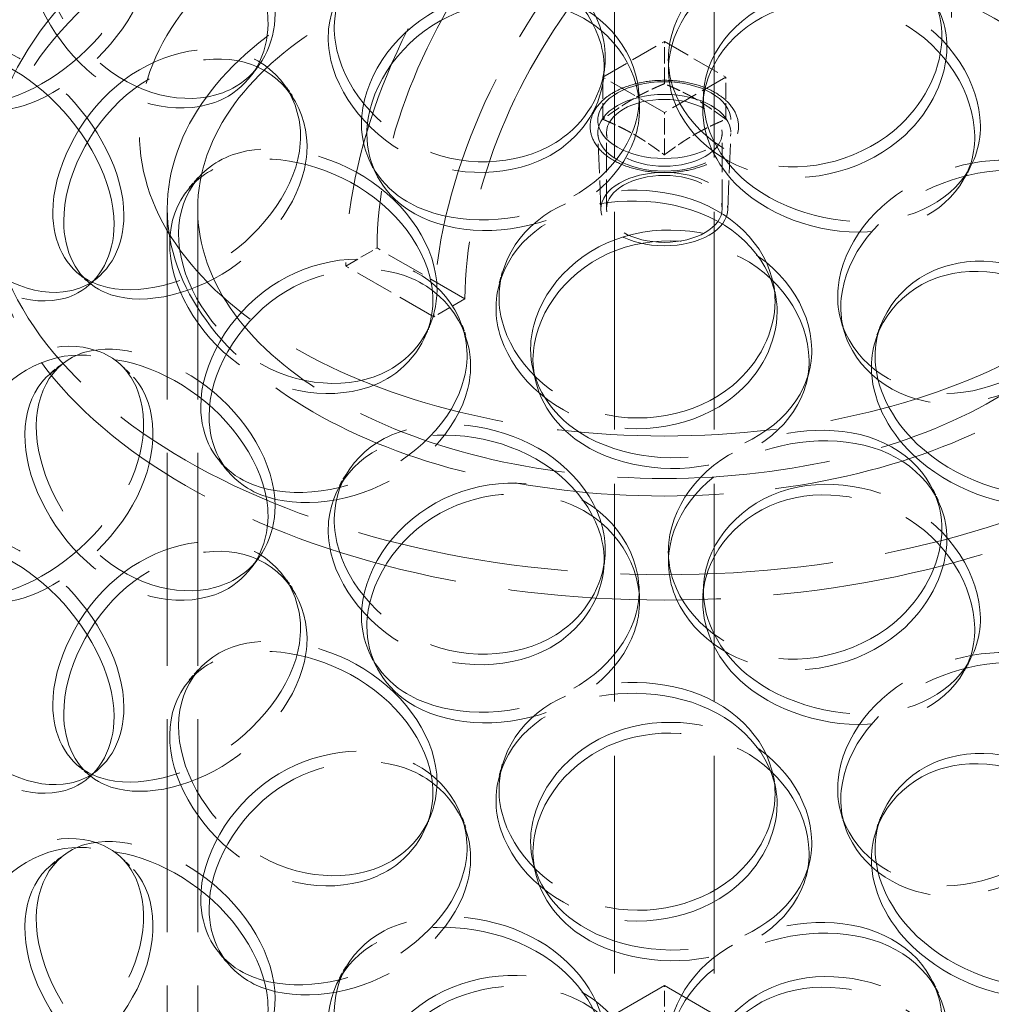
# Model space of a CAD drawing. Units: millimetres. Extents: x 5469 to 10525, y 81 to 3538.
# Drawn here: x 9341 to 9458, y 2457 to 2576 of the extents above; entities that cross this region are included whole.
import ezdxf

# ---------------------------------------------------------------- set-up
doc = ezdxf.new("R2010")
doc.units = ezdxf.units.MM
doc.header["$LTSCALE"] = 12
doc.linetypes.add('DASHED', pattern=[0.2068, 0.1655, -0.0413])
doc.layers.add('Hidden (ISO)', color=1, linetype='DASHED', lineweight=18, true_color=0xff0000)

msp = doc.modelspace()

# ---------------------------------------------------------------- linework, layer by layer
at = {"layer": 'Hidden (ISO)', "ltscale": 13.222316}
for p, q in [((9413, 2296.624), (9413, 2725.284)), ((9425, 2296.624), (9425, 2725.284))]:
    msp.add_line(p, q, dxfattribs=at)
at = {"layer": 'Hidden (ISO)', "ltscale": 1.665704}
for p, q in [((9411.575, 2568.838), (9419, 2573.125)), ((9419, 2573.125), (9426.425, 2568.838)), ((9419, 2564.552), (9411.575, 2568.838)), ((9426.425, 2568.838), (9419, 2564.552))]:
    msp.add_line(p, q, dxfattribs=at)
at = {"layer": 'Hidden (ISO)', "ltscale": 0.988779}
for p, q in [((9419, 2568.036), (9419, 2573.125)), ((9411.575, 2563.749), (9411.575, 2568.838)), ((9426.425, 2563.749), (9426.425, 2568.838)), ((9419, 2559.462), (9419, 2564.552))]:
    msp.add_line(p, q, dxfattribs=at)
at = {"layer": 'Hidden (ISO)', "ltscale": 1.789727}
for p, q in [((9411.335, 2552.819), (9410.983, 2562.021)), ((9426.665, 2552.819), (9427.017, 2562.021))]:
    msp.add_line(p, q, dxfattribs=at)
at = {"layer": 'Hidden (ISO)', "ltscale": 1.78469}
for p, q in [((9412.013, 2552.938), (9412.013, 2562.124)), ((9425.987, 2552.938), (9425.987, 2562.124))]:
    msp.add_line(p, q, dxfattribs=at)
at = {"layer": 'Hidden (ISO)', "ltscale": 12.952473}
for p, q in [((9359, 2369.226), (9359, 2552.938)), ((9362.675, 2369.226), (9362.675, 2552.938))]:
    msp.add_line(p, q, dxfattribs=at)
at = {"layer": 'Hidden (ISO)', "ltscale": 0.8447}
for p, q in [((9380.551, 2546.049), (9384.316, 2548.223)), ((9394.923, 2542.099), (9391.158, 2539.925))]:
    msp.add_line(p, q, dxfattribs=at)
at = {"layer": 'Hidden (ISO)', "ltscale": 2.379619}
for p, q in [((9394.923, 2542.099), (9384.316, 2548.223)), ((9391.158, 2539.925), (9380.551, 2546.049))]:
    msp.add_line(p, q, dxfattribs=at)
at = {"layer": 'Hidden (ISO)', "ltscale": 13.600097}
for p, q in [((9419, 2459.245), (9228.081, 2349.018)), ((9609.919, 2349.018), (9419, 2459.245))]:
    msp.add_line(p, q, dxfattribs=at)
at = {"layer": 'Hidden (ISO)', "ltscale": 0.951788}
msp.add_line((9419, 2454.346), (9419, 2459.245), dxfattribs=at)
at = {"layer": 'Hidden (ISO)', "ltscale": 11.868323}
for centre in [(9413.697, 2565.186), (9424.303, 2559.062)]:
    msp.add_ellipse(centre, major_axis=(23.438, 40.595), ratio=0.5773503, start_param=5.4977871, end_param=8.6393798, dxfattribs=at)
at = {"layer": 'Hidden (ISO)', "ltscale": 13.150103}
for centre in [(9413.697, 2565.186), (9424.303, 2559.062)]:
    msp.add_ellipse(centre, major_axis=(20.775, 35.983), ratio=0.5773503, start_param=5.4977871, end_param=8.6393798, dxfattribs=at)
at = {"layer": 'Hidden (ISO)', "ltscale": 12.936472}
for centre, major_axis in [((9419, 2556), (-81.75, 0)), ((9419, 2552.938), (81.75, 0))]:
    msp.add_ellipse(centre, major_axis=major_axis, ratio=0.5773503, dxfattribs=at)
at = {"layer": 'Hidden (ISO)', "ltscale": 13.371644}
msp.add_ellipse((9419, 2562.124), major_axis=(63.375, 0), ratio=0.5773503, dxfattribs=at)
at = {"layer": 'Hidden (ISO)', "ltscale": 12.659545}
msp.add_ellipse((9419, 2552.938), major_axis=(-60, 0), ratio=0.5773503, dxfattribs=at)
at = {"layer": 'Hidden (ISO)', "ltscale": 12.964525}
msp.add_ellipse((9419, 2552.938), major_axis=(-56.325, 0), ratio=0.5773503, dxfattribs=at)
at = {"layer": 'Hidden (ISO)', "ltscale": 10.152016}
for centre in [(9419, 2563.655), (9419, 2562.124)]:
    msp.add_ellipse(centre, major_axis=(-8.019, 0), ratio=0.5773503, dxfattribs=at)
at = {"layer": 'Hidden (ISO)', "ltscale": 6.96427}
for centre, major_axis in [((9419, 2562.124), (-6.987, 0)), ((9419, 2552.938), (6.987, 0))]:
    msp.add_ellipse(centre, major_axis=major_axis, ratio=0.5773503, dxfattribs=at)
at = {"layer": 'Hidden (ISO)', "ltscale": 7.642353}
msp.add_ellipse((9419, 2552.917), major_axis=(-7.667, 0), ratio=0.5773503, dxfattribs=at)
at = {"layer": 'Hidden (ISO)', "ltscale": 11.92599}
for points in [[(9330.948, 2568.44), (9332.941, 2565.729), (9336.697, 2565.054), (9341.007, 2566.669), (9345.982, 2568.532), (9351.445, 2573.321), (9354.198, 2578.725), (9356.887, 2584.003), (9356.769, 2589.726), (9353.916, 2592.974), (9351, 2596.292), (9345.473, 2596.743), (9340.544, 2593.878), (9336.419, 2591.48), (9332.866, 2586.892), (9330.948, 2582.112)], [(9330.948, 2509.04), (9332.941, 2506.329), (9336.697, 2505.654), (9341.007, 2507.268), (9345.982, 2509.132), (9351.445, 2513.921), (9354.198, 2519.325), (9356.887, 2524.602), (9356.769, 2530.326), (9353.916, 2533.574), (9351, 2536.892), (9345.473, 2537.342), (9340.544, 2534.478), (9336.419, 2532.08), (9332.866, 2527.491), (9330.948, 2522.712)], [(9330.948, 2449.639), (9332.941, 2446.929), (9336.697, 2446.254), (9341.007, 2447.868), (9345.982, 2449.732), (9351.445, 2454.52), (9354.198, 2459.924), (9356.887, 2465.202), (9356.769, 2470.926), (9353.916, 2474.173), (9351, 2477.492), (9345.473, 2477.942), (9340.544, 2475.077), (9336.419, 2472.68), (9332.866, 2468.091), (9330.948, 2463.312)]]:
    msp.add_open_spline(points, degree=3, knots=[-0.97295413, -0.97295413, -0.97295413, -0.97295413, -0.79771218, -0.79771218, -0.79771218, -0.59542436, -0.59542436, -0.59542436, -0.39786018, -0.39786018, -0.39786018, -0.1959889, -0.1959889, -0.1959889, -0.02704587, -0.02704587, -0.02704587, -0.02704587], dxfattribs=at)
at = {"layer": 'Hidden (ISO)', "ltscale": 14.152269}
for points in [[(9372.016, 2576.481), (9372.016, 2581.531), (9368.593, 2587.237), (9363.711, 2590.943), (9358.951, 2594.557), (9353.108, 2596.206), (9349.047, 2595.035), (9344.862, 2593.829), (9342.65, 2589.564), (9343.305, 2584.241), (9343.954, 2578.963), (9347.432, 2572.917), (9352.275, 2569.44), (9357.164, 2565.932), (9363.28, 2565.289), (9367.314, 2567.735), (9370.25, 2569.515), (9372.016, 2572.784), (9372.016, 2576.481)], [(9411.867, 2571.233), (9411.867, 2576.283), (9408.193, 2581.301), (9402.781, 2584.008), (9397.502, 2586.648), (9390.84, 2587.085), (9386.089, 2585.06), (9381.193, 2582.973), (9378.505, 2578.232), (9379.29, 2573.05), (9380.068, 2567.91), (9384.247, 2562.606), (9389.843, 2560.142), (9395.489, 2557.655), (9402.331, 2558.269), (9406.752, 2561.535), (9409.97, 2563.912), (9411.867, 2567.536), (9411.867, 2571.233)], [(9452.5, 2573.79), (9452.5, 2578.84), (9448.98, 2583.16), (9443.63, 2584.824), (9438.412, 2586.446), (9431.664, 2585.582), (9426.744, 2582.619), (9421.674, 2579.566), (9418.804, 2574.286), (9419.633, 2569.26), (9420.455, 2564.275), (9424.877, 2559.805), (9430.61, 2558.44), (9436.395, 2557.062), (9443.211, 2559), (9447.534, 2563.114), (9450.68, 2566.108), (9452.5, 2570.093), (9452.5, 2573.79)], [(9383.096, 2561.992), (9383.096, 2567.041), (9386.593, 2572.629), (9391.921, 2575.614), (9397.116, 2578.525), (9403.845, 2578.742), (9408.758, 2576.194), (9413.821, 2573.568), (9416.691, 2568.238), (9415.862, 2563.197), (9415.04, 2558.198), (9410.62, 2553.676), (9404.899, 2551.618), (9399.125, 2549.541), (9392.336, 2549.987), (9388.035, 2552.864), (9384.904, 2554.958), (9383.096, 2558.295), (9383.096, 2561.992)], [(9423.631, 2565.025), (9423.631, 2570.074), (9427.306, 2574.966), (9432.733, 2576.908), (9438.025, 2578.802), (9444.713, 2577.718), (9449.49, 2574.23), (9454.413, 2570.636), (9457.121, 2564.765), (9456.331, 2559.881), (9455.547, 2555.038), (9451.339, 2551.353), (9445.717, 2550.395), (9440.044, 2549.428), (9433.182, 2551.197), (9428.753, 2554.921), (9425.529, 2557.631), (9423.631, 2561.328), (9423.631, 2565.025)], [(9353.769, 2552.184), (9353.769, 2557.234), (9350.614, 2563.257), (9346.205, 2567.41), (9341.906, 2571.46), (9336.721, 2573.64), (9333.179, 2572.836), (9329.529, 2572.007), (9327.651, 2567.939), (9328.212, 2562.558), (9328.769, 2557.221), (9331.746, 2550.864), (9336.007, 2546.949), (9340.307, 2542.999), (9345.801, 2541.797), (9349.471, 2543.871), (9352.142, 2545.382), (9353.769, 2548.488), (9353.769, 2552.184)], [(9346.502, 2551.479), (9346.502, 2556.529), (9349.437, 2562.74), (9354.08, 2566.692), (9358.609, 2570.546), (9364.64, 2572), (9369.15, 2570.366), (9373.797, 2568.682), (9376.515, 2563.894), (9375.738, 2558.697), (9374.968, 2553.544), (9370.819, 2548.191), (9365.628, 2545.075), (9360.388, 2541.93), (9354.416, 2541.138), (9350.715, 2543.239), (9348.022, 2544.768), (9346.502, 2547.783), (9346.502, 2551.479)], [(9391.562, 2543.198), (9391.562, 2548.247), (9387.964, 2553.615), (9382.745, 2556.835), (9377.655, 2559.974), (9371.315, 2561.037), (9366.848, 2559.456), (9362.243, 2557.827), (9359.759, 2553.335), (9360.489, 2548.079), (9361.213, 2542.867), (9365.095, 2537.175), (9370.387, 2534.187), (9375.729, 2531.171), (9382.298, 2531.139), (9386.585, 2533.985), (9389.705, 2536.057), (9391.562, 2539.501), (9391.562, 2543.198)], [(9471.706, 2548.241), (9471.706, 2553.29), (9468.411, 2557.283), (9463.315, 2558.443), (9458.346, 2559.575), (9451.834, 2558.073), (9447.034, 2554.642), (9442.086, 2551.107), (9439.244, 2545.552), (9440.061, 2540.605), (9440.871, 2535.699), (9445.232, 2531.651), (9450.796, 2530.83), (9456.411, 2530.001), (9462.93, 2532.581), (9467.023, 2537.1), (9470.001, 2540.39), (9471.706, 2544.544), (9471.706, 2548.241)], [(9432.368, 2541.833), (9432.368, 2546.883), (9428.721, 2551.548), (9423.264, 2553.732), (9417.942, 2555.862), (9411.144, 2555.651), (9406.24, 2553.161), (9401.187, 2550.595), (9398.369, 2545.589), (9399.187, 2540.484), (9399.999, 2535.42), (9404.36, 2530.527), (9410.103, 2528.609), (9415.9, 2526.674), (9422.824, 2527.95), (9427.257, 2531.642), (9430.484, 2534.33), (9432.368, 2538.136), (9432.368, 2541.833)], [(9403.145, 2534.784), (9403.145, 2539.834), (9406.781, 2545.078), (9412.233, 2547.543), (9417.55, 2549.948), (9424.353, 2549.514), (9429.266, 2546.493), (9434.328, 2543.38), (9437.157, 2537.775), (9436.336, 2532.813), (9435.522, 2527.893), (9431.147, 2523.795), (9425.396, 2522.289), (9419.593, 2520.77), (9412.671, 2521.876), (9408.245, 2525.172), (9405.024, 2527.572), (9403.145, 2531.087), (9403.145, 2534.784)], [(9364.04, 2527.917), (9364.04, 2532.966), (9367.301, 2538.879), (9372.356, 2542.364), (9377.286, 2545.762), (9383.756, 2546.615), (9388.533, 2544.534), (9393.456, 2542.389), (9396.289, 2537.333), (9395.475, 2532.213), (9394.668, 2527.136), (9390.323, 2522.192), (9384.79, 2519.592), (9379.207, 2516.968), (9372.737, 2516.775), (9368.68, 2519.25), (9365.727, 2521.051), (9364.04, 2524.22), (9364.04, 2527.917)], [(9443.99, 2533.898), (9443.99, 2538.948), (9447.602, 2543.489), (9452.853, 2544.917), (9457.974, 2546.309), (9464.362, 2544.595), (9468.872, 2540.661), (9473.518, 2536.606), (9476.032, 2530.483), (9475.294, 2525.673), (9474.562, 2520.902), (9470.638, 2517.609), (9465.3, 2517.179), (9459.914, 2516.744), (9453.301, 2519.163), (9448.991, 2523.307), (9445.854, 2526.323), (9443.99, 2530.201), (9443.99, 2533.898)], [(9372.016, 2517.081), (9372.016, 2522.131), (9368.593, 2527.837), (9363.711, 2531.543), (9358.951, 2535.156), (9353.108, 2536.806), (9349.047, 2535.635), (9344.862, 2534.429), (9342.65, 2530.164), (9343.305, 2524.841), (9343.954, 2519.563), (9347.432, 2513.516), (9352.275, 2510.04), (9357.164, 2506.532), (9363.28, 2505.889), (9367.314, 2508.335), (9370.25, 2510.115), (9372.016, 2513.384), (9372.016, 2517.081)], [(9411.867, 2511.833), (9411.867, 2516.883), (9408.193, 2521.901), (9402.781, 2524.608), (9397.502, 2527.248), (9390.84, 2527.685), (9386.089, 2525.66), (9381.193, 2523.573), (9378.505, 2518.832), (9379.29, 2513.65), (9380.068, 2508.51), (9384.247, 2503.206), (9389.843, 2500.742), (9395.489, 2498.255), (9402.331, 2498.869), (9406.752, 2502.135), (9409.97, 2504.512), (9411.867, 2508.136), (9411.867, 2511.833)], [(9452.5, 2514.39), (9452.5, 2519.439), (9448.98, 2523.76), (9443.63, 2525.424), (9438.412, 2527.046), (9431.664, 2526.182), (9426.744, 2523.219), (9421.674, 2520.166), (9418.804, 2514.886), (9419.633, 2509.86), (9420.455, 2504.875), (9424.877, 2500.405), (9430.61, 2499.04), (9436.395, 2497.662), (9443.211, 2499.6), (9447.534, 2503.714), (9450.68, 2506.708), (9452.5, 2510.693), (9452.5, 2514.39)], [(9383.096, 2502.592), (9383.096, 2507.641), (9386.593, 2513.229), (9391.921, 2516.214), (9397.116, 2519.125), (9403.845, 2519.342), (9408.758, 2516.794), (9413.821, 2514.168), (9416.691, 2508.838), (9415.862, 2503.797), (9415.04, 2498.798), (9410.62, 2494.276), (9404.899, 2492.218), (9399.125, 2490.141), (9392.336, 2490.587), (9388.035, 2493.464), (9384.904, 2495.557), (9383.096, 2498.895), (9383.096, 2502.592)], [(9423.631, 2505.624), (9423.631, 2510.674), (9427.306, 2515.566), (9432.733, 2517.508), (9438.025, 2519.402), (9444.713, 2518.318), (9449.49, 2514.83), (9454.413, 2511.236), (9457.121, 2505.365), (9456.331, 2500.481), (9455.547, 2495.638), (9451.339, 2491.953), (9445.717, 2490.995), (9440.044, 2490.028), (9433.182, 2491.797), (9428.753, 2495.521), (9425.529, 2498.231), (9423.631, 2501.928), (9423.631, 2505.624)], [(9353.769, 2492.784), (9353.769, 2497.834), (9350.614, 2503.857), (9346.205, 2508.01), (9341.906, 2512.06), (9336.721, 2514.24), (9333.179, 2513.436), (9329.529, 2512.607), (9327.651, 2508.538), (9328.212, 2503.158), (9328.769, 2497.821), (9331.746, 2491.464), (9336.007, 2487.549), (9340.307, 2483.599), (9345.801, 2482.396), (9349.471, 2484.471), (9352.142, 2485.982), (9353.769, 2489.087), (9353.769, 2492.784)], [(9346.502, 2492.079), (9346.502, 2497.129), (9349.437, 2503.34), (9354.08, 2507.292), (9358.609, 2511.146), (9364.64, 2512.6), (9369.15, 2510.966), (9373.797, 2509.282), (9376.515, 2504.494), (9375.738, 2499.297), (9374.968, 2494.144), (9370.819, 2488.791), (9365.628, 2485.675), (9360.388, 2482.53), (9354.416, 2481.738), (9350.715, 2483.839), (9348.022, 2485.368), (9346.502, 2488.382), (9346.502, 2492.079)], [(9391.562, 2483.798), (9391.562, 2488.847), (9387.964, 2494.215), (9382.745, 2497.435), (9377.655, 2500.574), (9371.315, 2501.637), (9366.848, 2500.056), (9362.243, 2498.427), (9359.759, 2493.935), (9360.489, 2488.679), (9361.213, 2483.467), (9365.095, 2477.775), (9370.387, 2474.786), (9375.729, 2471.771), (9382.298, 2471.739), (9386.585, 2474.585), (9389.705, 2476.657), (9391.562, 2480.101), (9391.562, 2483.798)], [(9471.706, 2488.841), (9471.706, 2493.89), (9468.411, 2497.883), (9463.315, 2499.043), (9458.346, 2500.175), (9451.834, 2498.673), (9447.034, 2495.242), (9442.086, 2491.706), (9439.244, 2486.151), (9440.061, 2481.204), (9440.871, 2476.298), (9445.232, 2472.251), (9450.796, 2471.43), (9456.411, 2470.601), (9462.93, 2473.181), (9467.023, 2477.7), (9470.001, 2480.989), (9471.706, 2485.144), (9471.706, 2488.841)], [(9432.368, 2482.433), (9432.368, 2487.483), (9428.721, 2492.148), (9423.264, 2494.332), (9417.942, 2496.462), (9411.144, 2496.25), (9406.24, 2493.761), (9401.187, 2491.195), (9398.369, 2486.189), (9399.187, 2481.083), (9399.999, 2476.02), (9404.36, 2471.127), (9410.103, 2469.209), (9415.9, 2467.274), (9422.824, 2468.55), (9427.257, 2472.242), (9430.484, 2474.93), (9432.368, 2478.736), (9432.368, 2482.433)], [(9403.145, 2475.384), (9403.145, 2480.433), (9406.781, 2485.678), (9412.233, 2488.143), (9417.55, 2490.548), (9424.353, 2490.114), (9429.266, 2487.093), (9434.328, 2483.98), (9437.157, 2478.374), (9436.336, 2473.413), (9435.522, 2468.493), (9431.147, 2464.395), (9425.396, 2462.889), (9419.593, 2461.369), (9412.671, 2462.475), (9408.245, 2465.772), (9405.024, 2468.172), (9403.145, 2471.687), (9403.145, 2475.384)], [(9364.04, 2468.516), (9364.04, 2473.566), (9367.301, 2479.479), (9372.356, 2482.964), (9377.286, 2486.362), (9383.756, 2487.215), (9388.533, 2485.134), (9393.456, 2482.989), (9396.289, 2477.933), (9395.475, 2472.813), (9394.668, 2467.735), (9390.323, 2462.792), (9384.79, 2460.192), (9379.207, 2457.568), (9372.737, 2457.375), (9368.68, 2459.849), (9365.727, 2461.65), (9364.04, 2464.82), (9364.04, 2468.516)], [(9443.99, 2474.498), (9443.99, 2479.548), (9447.602, 2484.089), (9452.853, 2485.517), (9457.974, 2486.909), (9464.362, 2485.195), (9468.872, 2481.261), (9473.518, 2477.206), (9476.032, 2471.083), (9475.294, 2466.273), (9474.562, 2461.502), (9470.638, 2458.209), (9465.3, 2457.779), (9459.914, 2457.344), (9453.301, 2459.763), (9448.991, 2463.907), (9445.854, 2466.923), (9443.99, 2470.801), (9443.99, 2474.498)], [(9372.016, 2457.681), (9372.016, 2462.73), (9368.593, 2468.437), (9363.711, 2472.142), (9358.951, 2475.756), (9353.108, 2477.405), (9349.047, 2476.235), (9344.862, 2475.029), (9342.65, 2470.763), (9343.305, 2465.441), (9343.954, 2460.163), (9347.432, 2454.116), (9352.275, 2450.64), (9357.164, 2447.132), (9363.28, 2446.489), (9367.314, 2448.935), (9370.25, 2450.715), (9372.016, 2453.984), (9372.016, 2457.681)], [(9411.867, 2452.433), (9411.867, 2457.482), (9408.193, 2462.501), (9402.781, 2465.208), (9397.502, 2467.848), (9390.84, 2468.285), (9386.089, 2466.26), (9381.193, 2464.173), (9378.505, 2459.432), (9379.29, 2454.249), (9380.068, 2449.11), (9384.247, 2443.806), (9389.843, 2441.342), (9395.489, 2438.855), (9402.331, 2439.469), (9406.752, 2442.734), (9409.97, 2445.112), (9411.867, 2448.736), (9411.867, 2452.433)], [(9452.5, 2454.99), (9452.5, 2460.039), (9448.98, 2464.36), (9443.63, 2466.023), (9438.412, 2467.646), (9431.664, 2466.782), (9426.744, 2463.819), (9421.674, 2460.766), (9418.804, 2455.486), (9419.633, 2450.46), (9420.455, 2445.475), (9424.877, 2441.005), (9430.61, 2439.64), (9436.395, 2438.262), (9443.211, 2440.2), (9447.534, 2444.314), (9450.68, 2447.308), (9452.5, 2451.293), (9452.5, 2454.99)], [(9383.096, 2443.192), (9383.096, 2448.241), (9386.593, 2453.829), (9391.921, 2456.814), (9397.116, 2459.724), (9403.845, 2459.941), (9408.758, 2457.394), (9413.821, 2454.768), (9416.691, 2449.438), (9415.862, 2444.397), (9415.04, 2439.398), (9410.62, 2434.876), (9404.899, 2432.818), (9399.125, 2430.741), (9392.336, 2431.187), (9388.035, 2434.063), (9384.904, 2436.157), (9383.096, 2439.495), (9383.096, 2443.192)], [(9423.631, 2446.224), (9423.631, 2451.274), (9427.306, 2456.166), (9432.733, 2458.108), (9438.025, 2460.002), (9444.713, 2458.918), (9449.49, 2455.43), (9454.413, 2451.836), (9457.121, 2445.965), (9456.331, 2441.081), (9455.547, 2436.237), (9451.339, 2432.553), (9445.717, 2431.594), (9440.044, 2430.627), (9433.182, 2432.397), (9428.753, 2436.12), (9425.529, 2438.831), (9423.631, 2442.527), (9423.631, 2446.224)]]:
    msp.add_open_spline(points, degree=3, knots=[0, 0, 0, 0, 0.1749835, 0.1749835, 0.1749835, 0.3456306, 0.3456306, 0.3456306, 0.52149, 0.52149, 0.52149, 0.6958946, 0.6958946, 0.6958946, 0.8718924, 0.8718924, 0.8718924, 1, 1, 1, 1], dxfattribs=at)
at = {"layer": 'Hidden (ISO)', "ltscale": 11.801036}
for points in [[(9332.525, 2581.186), (9334.409, 2585.946), (9337.898, 2590.5), (9341.949, 2592.863), (9346.79, 2595.687), (9352.218, 2595.199), (9355.081, 2591.863), (9357.884, 2588.597), (9357.999, 2582.873), (9355.359, 2577.612), (9352.655, 2572.225), (9347.289, 2567.473), (9342.404, 2565.65), (9338.171, 2564.071), (9334.482, 2564.782), (9332.525, 2567.513)], [(9332.525, 2521.786), (9334.409, 2526.546), (9337.898, 2531.1), (9341.949, 2533.463), (9346.79, 2536.287), (9352.218, 2535.799), (9355.081, 2532.463), (9357.884, 2529.197), (9357.999, 2523.473), (9355.359, 2518.212), (9352.655, 2512.825), (9347.289, 2508.073), (9342.404, 2506.25), (9338.171, 2504.671), (9334.482, 2505.382), (9332.525, 2508.113)], [(9332.525, 2462.386), (9334.409, 2467.145), (9337.898, 2471.699), (9341.949, 2474.063), (9346.79, 2476.887), (9352.218, 2476.399), (9355.081, 2473.062), (9357.884, 2469.797), (9357.999, 2464.073), (9355.359, 2458.812), (9352.655, 2453.425), (9347.289, 2448.672), (9342.404, 2446.85), (9338.171, 2445.271), (9334.482, 2445.982), (9332.525, 2448.713)]]:
    msp.add_open_spline(points, degree=3, knots=[0.02704587, 0.02704587, 0.02704587, 0.02704587, 0.1959889, 0.1959889, 0.1959889, 0.39786018, 0.39786018, 0.39786018, 0.59542436, 0.59542436, 0.59542436, 0.79771218, 0.79771218, 0.79771218, 0.97295413, 0.97295413, 0.97295413, 0.97295413], dxfattribs=at)
at = {"layer": 'Hidden (ISO)', "ltscale": 14.280762}
for points in [[(9371.16, 2575.28), (9371.16, 2571.583), (9369.361, 2568.321), (9366.371, 2566.555), (9362.264, 2564.129), (9356.036, 2564.806), (9351.059, 2568.348), (9346.126, 2571.857), (9342.585, 2577.932), (9341.924, 2583.216), (9341.258, 2588.543), (9343.51, 2592.79), (9347.771, 2593.965), (9351.906, 2595.106), (9357.856, 2593.42), (9362.703, 2589.781), (9367.673, 2586.05), (9371.16, 2580.33), (9371.16, 2575.28)], [(9411.737, 2569.936), (9411.737, 2566.239), (9409.805, 2562.616), (9406.528, 2560.242), (9402.027, 2556.981), (9395.06, 2556.379), (9389.311, 2558.88), (9383.613, 2561.358), (9379.358, 2566.677), (9378.565, 2571.82), (9377.766, 2577.005), (9380.503, 2581.736), (9385.489, 2583.808), (9390.327, 2585.819), (9397.11, 2585.368), (9402.485, 2582.72), (9407.996, 2580.005), (9411.737, 2574.986), (9411.737, 2569.936)], [(9453.111, 2572.54), (9453.111, 2568.843), (9451.258, 2564.852), (9448.054, 2561.85), (9443.653, 2557.726), (9436.713, 2555.775), (9430.822, 2557.147), (9424.984, 2558.506), (9420.482, 2562.976), (9419.644, 2567.961), (9418.8, 2572.987), (9421.722, 2578.266), (9426.885, 2581.323), (9431.895, 2584.289), (9438.766, 2585.162), (9444.079, 2583.551), (9449.527, 2581.899), (9453.111, 2577.589), (9453.111, 2572.54)], [(9382.442, 2563.235), (9382.442, 2559.538), (9384.283, 2556.206), (9387.47, 2554.121), (9391.849, 2551.256), (9398.763, 2550.825), (9404.641, 2552.909), (9410.467, 2554.974), (9414.968, 2559.496), (9415.805, 2564.496), (9416.649, 2569.537), (9413.726, 2574.867), (9408.571, 2577.489), (9403.568, 2580.032), (9396.717, 2579.804), (9391.427, 2576.881), (9386.002, 2573.884), (9382.442, 2568.284), (9382.442, 2563.235)], [(9423.716, 2566.323), (9423.716, 2562.626), (9425.648, 2558.929), (9428.931, 2556.216), (9433.441, 2552.489), (9440.428, 2550.709), (9446.205, 2551.663), (9451.929, 2552.608), (9456.213, 2556.278), (9457.011, 2561.119), (9457.816, 2566), (9455.058, 2571.882), (9450.046, 2575.489), (9445.182, 2578.989), (9438.372, 2580.087), (9432.983, 2578.199), (9427.458, 2576.263), (9423.716, 2571.372), (9423.716, 2566.323)], [(9352.579, 2551.082), (9352.579, 2547.385), (9350.923, 2544.289), (9348.203, 2542.798), (9344.466, 2540.75), (9338.872, 2541.996), (9334.494, 2545.988), (9330.155, 2549.944), (9327.123, 2556.335), (9326.556, 2561.678), (9325.985, 2567.065), (9327.897, 2571.111), (9331.614, 2571.903), (9335.22, 2572.671), (9340.5, 2570.444), (9344.878, 2566.361), (9349.367, 2562.174), (9352.579, 2556.131), (9352.579, 2551.082)], [(9345.18, 2552.531), (9345.18, 2548.834), (9346.727, 2545.831), (9349.47, 2544.321), (9353.238, 2542.246), (9359.319, 2543.074), (9364.654, 2546.246), (9369.941, 2549.389), (9374.165, 2554.757), (9374.95, 2559.914), (9375.74, 2565.113), (9372.973, 2569.892), (9368.241, 2571.555), (9363.649, 2573.168), (9357.507, 2571.68), (9352.897, 2567.797), (9348.169, 2563.815), (9345.18, 2557.58), (9345.18, 2552.531)], [(9391.062, 2541.931), (9391.062, 2538.234), (9389.171, 2534.795), (9385.994, 2532.732), (9381.629, 2529.898), (9374.939, 2529.953), (9369.501, 2532.993), (9364.112, 2536.005), (9360.159, 2541.719), (9359.422, 2546.935), (9358.678, 2552.195), (9361.208, 2556.672), (9365.896, 2558.279), (9370.446, 2559.838), (9376.901, 2558.749), (9382.084, 2555.593), (9387.398, 2552.357), (9391.062, 2546.981), (9391.062, 2541.931)], [(9472.667, 2547.066), (9472.667, 2543.369), (9470.932, 2539.206), (9467.898, 2535.904), (9463.731, 2531.367), (9457.093, 2528.762), (9451.376, 2529.575), (9445.71, 2530.381), (9441.27, 2534.42), (9440.445, 2539.325), (9439.613, 2544.27), (9442.507, 2549.829), (9447.545, 2553.377), (9452.433, 2556.82), (9459.063, 2558.343), (9464.123, 2557.231), (9469.312, 2556.091), (9472.667, 2552.116), (9472.667, 2547.066)], [(9432.612, 2540.542), (9432.612, 2536.845), (9430.693, 2533.036), (9427.408, 2530.346), (9422.894, 2526.651), (9415.843, 2525.374), (9409.941, 2527.314), (9404.093, 2529.236), (9399.653, 2534.137), (9398.826, 2539.201), (9397.993, 2544.308), (9400.862, 2549.309), (9406.008, 2551.869), (9411, 2554.353), (9417.923, 2554.562), (9423.342, 2552.434), (9428.899, 2550.252), (9432.612, 2545.591), (9432.612, 2540.542)], [(9402.856, 2536.072), (9402.856, 2532.375), (9404.769, 2528.863), (9408.049, 2526.467), (9412.556, 2523.174), (9419.604, 2522.07), (9425.513, 2523.586), (9431.369, 2525.089), (9435.823, 2529.18), (9436.652, 2534.099), (9437.488, 2539.06), (9434.608, 2544.67), (9429.453, 2547.787), (9424.45, 2550.813), (9417.524, 2551.248), (9412.11, 2548.841), (9406.558, 2546.372), (9402.856, 2541.122), (9402.856, 2536.072)], [(9363.038, 2529.08), (9363.038, 2525.383), (9364.756, 2522.223), (9367.762, 2520.436), (9371.893, 2517.98), (9378.481, 2518.199), (9384.167, 2520.84), (9389.8, 2523.457), (9394.224, 2528.409), (9395.046, 2533.488), (9395.875, 2538.61), (9392.99, 2543.661), (9387.977, 2545.792), (9383.113, 2547.861), (9376.525, 2546.986), (9371.505, 2543.566), (9366.358, 2540.06), (9363.038, 2534.129), (9363.038, 2529.08)], [(9444.445, 2535.17), (9444.445, 2531.474), (9446.344, 2527.592), (9449.538, 2524.567), (9453.927, 2520.412), (9460.66, 2517.971), (9466.145, 2518.383), (9471.58, 2518.791), (9475.575, 2522.062), (9476.32, 2526.829), (9477.072, 2531.635), (9474.513, 2537.773), (9469.781, 2541.849), (9465.19, 2545.805), (9458.684, 2547.543), (9453.47, 2546.166), (9448.124, 2544.754), (9444.445, 2540.22), (9444.445, 2535.17)], [(9371.16, 2515.88), (9371.16, 2512.183), (9369.361, 2508.921), (9366.371, 2507.155), (9362.264, 2504.729), (9356.036, 2505.406), (9351.059, 2508.947), (9346.126, 2512.457), (9342.585, 2518.532), (9341.924, 2523.815), (9341.258, 2529.143), (9343.51, 2533.39), (9347.771, 2534.565), (9351.906, 2535.706), (9357.856, 2534.02), (9362.703, 2530.381), (9367.673, 2526.65), (9371.16, 2520.929), (9371.16, 2515.88)], [(9411.737, 2510.536), (9411.737, 2506.839), (9409.805, 2503.216), (9406.528, 2500.842), (9402.027, 2497.581), (9395.06, 2496.979), (9389.311, 2499.48), (9383.613, 2501.958), (9379.358, 2507.277), (9378.565, 2512.42), (9377.766, 2517.605), (9380.503, 2522.336), (9385.489, 2524.408), (9390.327, 2526.419), (9397.11, 2525.968), (9402.485, 2523.32), (9407.996, 2520.605), (9411.737, 2515.586), (9411.737, 2510.536)], [(9453.111, 2513.14), (9453.111, 2509.443), (9451.258, 2505.452), (9448.054, 2502.45), (9443.653, 2498.326), (9436.713, 2496.375), (9430.822, 2497.747), (9424.984, 2499.106), (9420.482, 2503.576), (9419.644, 2508.561), (9418.8, 2513.587), (9421.722, 2518.866), (9426.885, 2521.923), (9431.895, 2524.889), (9438.766, 2525.762), (9444.079, 2524.151), (9449.527, 2522.499), (9453.111, 2518.189), (9453.111, 2513.14)], [(9382.442, 2503.835), (9382.442, 2500.138), (9384.283, 2496.806), (9387.47, 2494.721), (9391.849, 2491.856), (9398.763, 2491.425), (9404.641, 2493.509), (9410.467, 2495.574), (9414.968, 2500.096), (9415.805, 2505.095), (9416.649, 2510.137), (9413.726, 2515.467), (9408.571, 2518.088), (9403.568, 2520.632), (9396.717, 2520.404), (9391.427, 2517.481), (9386.002, 2514.484), (9382.442, 2508.884), (9382.442, 2503.835)], [(9423.716, 2506.923), (9423.716, 2503.226), (9425.648, 2499.528), (9428.931, 2496.816), (9433.441, 2493.089), (9440.428, 2491.309), (9446.205, 2492.263), (9451.929, 2493.208), (9456.213, 2496.878), (9457.011, 2501.719), (9457.816, 2506.6), (9455.058, 2512.482), (9450.046, 2516.089), (9445.182, 2519.589), (9438.372, 2520.687), (9432.983, 2518.799), (9427.458, 2516.863), (9423.716, 2511.972), (9423.716, 2506.923)], [(9352.579, 2491.682), (9352.579, 2487.985), (9350.923, 2484.889), (9348.203, 2483.398), (9344.466, 2481.35), (9338.872, 2482.596), (9334.494, 2486.588), (9330.155, 2490.543), (9327.123, 2496.935), (9326.556, 2502.278), (9325.985, 2507.665), (9327.897, 2511.711), (9331.614, 2512.503), (9335.22, 2513.271), (9340.5, 2511.044), (9344.878, 2506.961), (9349.367, 2502.774), (9352.579, 2496.731), (9352.579, 2491.682)], [(9345.18, 2493.13), (9345.18, 2489.434), (9346.727, 2486.431), (9349.47, 2484.92), (9353.238, 2482.846), (9359.319, 2483.674), (9364.654, 2486.846), (9369.941, 2489.989), (9374.165, 2495.357), (9374.95, 2500.514), (9375.74, 2505.713), (9372.973, 2510.492), (9368.241, 2512.155), (9363.649, 2513.768), (9357.507, 2512.28), (9352.897, 2508.397), (9348.169, 2504.415), (9345.18, 2498.18), (9345.18, 2493.13)], [(9391.062, 2482.531), (9391.062, 2478.834), (9389.171, 2475.395), (9385.994, 2473.332), (9381.629, 2470.497), (9374.939, 2470.553), (9369.501, 2473.592), (9364.112, 2476.605), (9360.159, 2482.319), (9359.422, 2487.535), (9358.678, 2492.795), (9361.208, 2497.272), (9365.896, 2498.878), (9370.446, 2500.437), (9376.901, 2499.349), (9382.084, 2496.193), (9387.398, 2492.957), (9391.062, 2487.581), (9391.062, 2482.531)], [(9472.667, 2487.666), (9472.667, 2483.969), (9470.932, 2479.806), (9467.898, 2476.504), (9463.731, 2471.966), (9457.093, 2469.362), (9451.376, 2470.175), (9445.71, 2470.981), (9441.27, 2475.02), (9440.445, 2479.924), (9439.613, 2484.87), (9442.507, 2490.429), (9447.545, 2493.977), (9452.433, 2497.419), (9459.063, 2498.943), (9464.123, 2497.831), (9469.312, 2496.691), (9472.667, 2492.716), (9472.667, 2487.666)], [(9432.612, 2481.142), (9432.612, 2477.445), (9430.693, 2473.636), (9427.408, 2470.946), (9422.894, 2467.251), (9415.843, 2465.974), (9409.941, 2467.914), (9404.093, 2469.836), (9399.653, 2474.737), (9398.826, 2479.801), (9397.993, 2484.908), (9400.862, 2489.908), (9406.008, 2492.469), (9411, 2494.953), (9417.923, 2495.162), (9423.342, 2493.034), (9428.899, 2490.852), (9432.612, 2486.191), (9432.612, 2481.142)], [(9402.856, 2476.672), (9402.856, 2472.975), (9404.769, 2469.463), (9408.049, 2467.066), (9412.556, 2463.774), (9419.604, 2462.67), (9425.513, 2464.186), (9431.369, 2465.689), (9435.823, 2469.78), (9436.652, 2474.699), (9437.488, 2479.659), (9434.608, 2485.27), (9429.453, 2488.387), (9424.45, 2491.412), (9417.524, 2491.848), (9412.11, 2489.44), (9406.558, 2486.971), (9402.856, 2481.722), (9402.856, 2476.672)], [(9363.038, 2469.68), (9363.038, 2465.983), (9364.756, 2462.823), (9367.762, 2461.036), (9371.893, 2458.58), (9378.481, 2458.799), (9384.167, 2461.44), (9389.8, 2464.057), (9394.224, 2469.009), (9395.046, 2474.088), (9395.875, 2479.21), (9392.99, 2484.261), (9387.977, 2486.392), (9383.113, 2488.461), (9376.525, 2487.586), (9371.505, 2484.166), (9366.358, 2480.66), (9363.038, 2474.729), (9363.038, 2469.68)], [(9444.445, 2475.77), (9444.445, 2472.073), (9446.344, 2468.192), (9449.538, 2465.167), (9453.927, 2461.011), (9460.66, 2458.571), (9466.145, 2458.983), (9471.58, 2459.39), (9475.575, 2462.662), (9476.32, 2467.429), (9477.072, 2472.235), (9474.513, 2478.373), (9469.781, 2482.449), (9465.19, 2486.404), (9458.684, 2488.143), (9453.47, 2486.766), (9448.124, 2485.354), (9444.445, 2480.82), (9444.445, 2475.77)], [(9371.16, 2456.48), (9371.16, 2452.783), (9369.361, 2449.521), (9366.371, 2447.755), (9362.264, 2445.329), (9356.036, 2446.006), (9351.059, 2449.547), (9346.126, 2453.056), (9342.585, 2459.132), (9341.924, 2464.415), (9341.258, 2469.743), (9343.51, 2473.99), (9347.771, 2475.165), (9351.906, 2476.306), (9357.856, 2474.62), (9362.703, 2470.981), (9367.673, 2467.25), (9371.16, 2461.529), (9371.16, 2456.48)], [(9411.737, 2451.136), (9411.737, 2447.439), (9409.805, 2443.816), (9406.528, 2441.442), (9402.027, 2438.181), (9395.06, 2437.578), (9389.311, 2440.079), (9383.613, 2442.558), (9379.358, 2447.877), (9378.565, 2453.02), (9377.766, 2458.205), (9380.503, 2462.935), (9385.489, 2465.008), (9390.327, 2467.019), (9397.11, 2466.568), (9402.485, 2463.92), (9407.996, 2461.205), (9411.737, 2456.186), (9411.737, 2451.136)], [(9453.111, 2453.74), (9453.111, 2450.043), (9451.258, 2446.052), (9448.054, 2443.05), (9443.653, 2438.925), (9436.713, 2436.975), (9430.822, 2438.347), (9424.984, 2439.706), (9420.482, 2444.176), (9419.644, 2449.161), (9418.8, 2454.187), (9421.722, 2459.466), (9426.885, 2462.523), (9431.895, 2465.489), (9438.766, 2466.362), (9444.079, 2464.751), (9449.527, 2463.099), (9453.111, 2458.789), (9453.111, 2453.74)], [(9382.442, 2444.434), (9382.442, 2440.738), (9384.283, 2437.406), (9387.47, 2435.321), (9391.849, 2432.456), (9398.763, 2432.024), (9404.641, 2434.108), (9410.467, 2436.174), (9414.968, 2440.696), (9415.805, 2445.695), (9416.649, 2450.736), (9413.726, 2456.067), (9408.571, 2458.688), (9403.568, 2461.232), (9396.717, 2461.004), (9391.427, 2458.081), (9386.002, 2455.083), (9382.442, 2449.484), (9382.442, 2444.434)], [(9423.716, 2447.522), (9423.716, 2443.826), (9425.648, 2440.128), (9428.931, 2437.415), (9433.441, 2433.688), (9440.428, 2431.909), (9446.205, 2432.863), (9451.929, 2433.808), (9456.213, 2437.478), (9457.011, 2442.319), (9457.816, 2447.2), (9455.058, 2453.082), (9450.046, 2456.689), (9445.182, 2460.189), (9438.372, 2461.286), (9432.983, 2459.399), (9427.458, 2457.463), (9423.716, 2452.572), (9423.716, 2447.522)]]:
    msp.add_open_spline(points, degree=3, knots=[-1, -1, -1, -1, -0.8718924, -0.8718924, -0.8718924, -0.6958946, -0.6958946, -0.6958946, -0.52149, -0.52149, -0.52149, -0.3456306, -0.3456306, -0.3456306, -0.1749835, -0.1749835, -0.1749835, 0, 0, 0, 0], dxfattribs=at)
at = {"layer": 'Hidden (ISO)', "ltscale": 0.356858}
for points in [[(9419.49, 2569.74), (9419.487, 2570.173), (9419.484, 2570.605), (9419.481, 2571.038)], [(9419.49, 2510.34), (9419.487, 2510.773), (9419.484, 2511.205), (9419.481, 2511.638)]]:
    msp.add_open_spline(points, degree=3, dxfattribs=at)
at = {"layer": 'Hidden (ISO)', "ltscale": 0.357541}
for points in [[(9370.014, 2570.177), (9369.738, 2569.807), (9369.461, 2569.438), (9369.184, 2569.068)], [(9370.014, 2510.777), (9369.738, 2510.407), (9369.461, 2510.038), (9369.184, 2509.668)]]:
    msp.add_open_spline(points, degree=3, dxfattribs=at)
at = {"layer": 'Hidden (ISO)', "ltscale": 0.356881}
for points in [[(9411.809, 2570.093), (9411.766, 2569.668), (9411.723, 2569.242), (9411.68, 2568.817)], [(9411.809, 2510.693), (9411.766, 2510.267), (9411.723, 2509.842), (9411.68, 2509.417)]]:
    msp.add_open_spline(points, degree=3, dxfattribs=at)
at = {"layer": 'Hidden (ISO)', "ltscale": 11.073031}
msp.add_open_spline([(9412.861, 2566.975), (9413.578, 2567.389), (9414.396, 2567.722), (9416.153, 2568.209), (9417.092, 2568.364), (9418.994, 2568.487), (9419.958, 2568.456), (9421.825, 2568.213), (9422.728, 2567.999), (9424.392, 2567.401), (9425.153, 2567.015), (9426.443, 2566.087), (9426.977, 2565.545), (9427.695, 2564.379), (9427.905, 2563.764), (9427.986, 2562.578), (9427.892, 2562.014), (9427.455, 2560.93), (9427.101, 2560.415), (9426.143, 2559.436), (9425.512, 2558.987), (9424.045, 2558.226), (9423.201, 2557.92), (9421.407, 2557.488), (9420.459, 2557.363), (9418.55, 2557.298), (9417.591, 2557.358), (9415.745, 2557.659), (9414.859, 2557.9), (9413.242, 2558.553), (9412.511, 2558.966), (9411.298, 2559.941), (9410.81, 2560.503), (9410.196, 2561.689), (9410.039, 2562.3), (9410.047, 2563.472), (9410.183, 2564.026), (9410.699, 2565.096), (9411.096, 2565.604), (9411.96, 2566.395), (9412.389, 2566.702), (9412.861, 2566.975)], degree=3, knots=[0, 0, 0, 0, 0.3374716, 0.3374716, 0.673773, 0.673773, 1.0078561, 1.0078561, 1.3424136, 1.3424136, 1.6796787, 1.6796787, 2.0145941, 2.0145941, 2.3168052, 2.3168052, 2.5848921, 2.5848921, 2.8703755, 2.8703755, 3.1946364, 3.1946364, 3.5325163, 3.5325163, 3.8683385, 3.8683385, 4.2023041, 4.2023041, 4.5371897, 4.5371897, 4.8748375, 4.8748375, 5.2073037, 5.2073037, 5.5018052, 5.5018052, 5.769302, 5.769302, 6.060965, 6.060965, 6.2831853, 6.2831853, 6.2831853, 6.2831853], dxfattribs=at)
at = {"layer": 'Hidden (ISO)', "ltscale": 0.357477}
for points in [[(9373.363, 2567.67), (9373.617, 2567.294), (9373.871, 2566.919), (9374.124, 2566.544)], [(9373.363, 2508.27), (9373.617, 2507.894), (9373.871, 2507.519), (9374.124, 2507.143)]]:
    msp.add_open_spline(points, degree=3, dxfattribs=at)
at = {"layer": 'Hidden (ISO)', "ltscale": 0.836168}
for points, weights in [([(9419, 2568.036), (9416.825, 2567.125), (9415.288, 2566.237)], [1.0230763259, 1.11128860818, 1]), ([(9422.712, 2566.237), (9421.175, 2567.125), (9419, 2568.036)], [1, 1.11128860818, 1.0230763259]), ([(9415.288, 2566.237), (9413.75, 2565.35), (9411.575, 2563.749)], [1, 1.11128860818, 1.0230763259]), ([(9426.425, 2563.749), (9424.25, 2565.35), (9422.712, 2566.237)], [1.0230763259, 1.11128860818, 1]), ([(9411.575, 2563.749), (9413.75, 2562.839), (9415.288, 2561.951)], [1.0230763259, 1.11128860818, 1]), ([(9422.712, 2561.951), (9424.25, 2562.839), (9426.425, 2563.749)], [1, 1.11128860818, 1.0230763259]), ([(9415.288, 2561.951), (9416.825, 2561.063), (9419, 2559.462)], [1, 1.11128860818, 1.0230763259]), ([(9419, 2559.462), (9421.175, 2561.063), (9422.712, 2561.951)], [1.0230763259, 1.11128860818, 1])]:
    msp.add_rational_spline(points, weights, degree=2, dxfattribs=at)
at = {"layer": 'Hidden (ISO)', "ltscale": 0.356862}
for points in [[(9415.95, 2566.821), (9415.968, 2566.391), (9415.986, 2565.961), (9416.004, 2565.531)], [(9415.95, 2507.421), (9415.968, 2506.991), (9415.986, 2506.561), (9416.004, 2506.131)]]:
    msp.add_open_spline(points, degree=3, dxfattribs=at)
at = {"layer": 'Hidden (ISO)', "ltscale": 0.356867}
for points in [[(9423.655, 2565.765), (9423.683, 2566.193), (9423.711, 2566.621), (9423.739, 2567.05)], [(9423.655, 2506.365), (9423.683, 2506.793), (9423.711, 2507.221), (9423.739, 2507.65)]]:
    msp.add_open_spline(points, degree=3, dxfattribs=at)
at = {"layer": 'Hidden (ISO)', "ltscale": 0.357204}
for points in [[(9384.252, 2557.053), (9384.029, 2557.492), (9383.806, 2557.93), (9383.583, 2558.368)], [(9384.252, 2497.653), (9384.029, 2498.092), (9383.806, 2498.53), (9383.583, 2498.968)]]:
    msp.add_open_spline(points, degree=3, dxfattribs=at)
at = {"layer": 'Hidden (ISO)', "ltscale": 0.357224}
for points in [[(9455.934, 2557.919), (9455.701, 2557.482), (9455.468, 2557.045), (9455.235, 2556.607)], [(9455.934, 2498.519), (9455.701, 2498.082), (9455.468, 2497.645), (9455.235, 2497.207)]]:
    msp.add_open_spline(points, degree=3, dxfattribs=at)
at = {"layer": 'Hidden (ISO)', "ltscale": 0.357457}
for points in [[(9361.66, 2555.536), (9362.023, 2555.944), (9362.386, 2556.353), (9362.749, 2556.763)], [(9361.66, 2496.136), (9362.023, 2496.544), (9362.386, 2496.953), (9362.749, 2497.363)]]:
    msp.add_open_spline(points, degree=3, dxfattribs=at)
at = {"layer": 'Hidden (ISO)', "ltscale": 0.35755}
for points in [[(9349.518, 2544.073), (9349.072, 2544.451), (9348.625, 2544.83), (9348.178, 2545.207)], [(9349.518, 2484.673), (9349.072, 2485.051), (9348.625, 2485.429), (9348.178, 2485.807)]]:
    msp.add_open_spline(points, degree=3, dxfattribs=at)
at = {"layer": 'Hidden (ISO)', "ltscale": 0.357733}
for points in [[(9350.743, 2544.77), (9350.355, 2544.433), (9349.967, 2544.096), (9349.58, 2543.758)], [(9350.743, 2485.37), (9350.355, 2485.033), (9349.967, 2484.696), (9349.58, 2484.358)]]:
    msp.add_open_spline(points, degree=3, dxfattribs=at)
at = {"layer": 'Hidden (ISO)', "ltscale": 0.356996}
for points in [[(9399.074, 2544.023), (9399.197, 2544.467), (9399.321, 2544.91), (9399.444, 2545.354)], [(9399.074, 2484.623), (9399.197, 2485.066), (9399.321, 2485.51), (9399.444, 2485.954)]]:
    msp.add_open_spline(points, degree=3, dxfattribs=at)
at = {"layer": 'Hidden (ISO)', "ltscale": 0.356926}
for points in [[(9432.178, 2543.898), (9432.26, 2543.455), (9432.343, 2543.013), (9432.425, 2542.571)], [(9432.178, 2484.498), (9432.26, 2484.055), (9432.343, 2483.613), (9432.425, 2483.171)]]:
    msp.add_open_spline(points, degree=3, dxfattribs=at)
at = {"layer": 'Hidden (ISO)', "ltscale": 0.357171}
for points in [[(9390.757, 2539.027), (9390.595, 2538.629), (9390.433, 2538.23), (9390.27, 2537.831)], [(9390.757, 2479.626), (9390.595, 2479.228), (9390.433, 2478.83), (9390.27, 2478.431)]]:
    msp.add_open_spline(points, degree=3, dxfattribs=at)
at = {"layer": 'Hidden (ISO)', "ltscale": 0.357093}
for points in [[(9394.612, 2538.911), (9394.751, 2538.507), (9394.89, 2538.103), (9395.028, 2537.699)], [(9394.612, 2479.511), (9394.751, 2479.107), (9394.89, 2478.703), (9395.028, 2478.299)]]:
    msp.add_open_spline(points, degree=3, dxfattribs=at)
at = {"layer": 'Hidden (ISO)', "ltscale": 0.357049}
for points in [[(9440.766, 2537.96), (9440.642, 2538.368), (9440.517, 2538.776), (9440.393, 2539.183)], [(9440.766, 2478.56), (9440.642, 2478.968), (9440.517, 2479.376), (9440.393, 2479.783)]]:
    msp.add_open_spline(points, degree=3, dxfattribs=at)
at = {"layer": 'Hidden (ISO)', "ltscale": 0.357123}
for points in [[(9444.667, 2537.738), (9444.814, 2538.139), (9444.962, 2538.541), (9445.11, 2538.943)], [(9444.667, 2478.338), (9444.814, 2478.739), (9444.962, 2479.141), (9445.11, 2479.543)]]:
    msp.add_open_spline(points, degree=3, dxfattribs=at)
at = {"layer": 'Hidden (ISO)', "ltscale": 0.357565}
for points in [[(9344.918, 2533.146), (9345.384, 2533.515), (9345.851, 2533.884), (9346.317, 2534.254)], [(9344.918, 2473.746), (9345.384, 2474.115), (9345.851, 2474.484), (9346.317, 2474.854)]]:
    msp.add_open_spline(points, degree=3, dxfattribs=at)
at = {"layer": 'Hidden (ISO)', "ltscale": 0.35771}
for points in [[(9353.378, 2534.131), (9353.743, 2533.786), (9354.109, 2533.442), (9354.475, 2533.098)], [(9353.378, 2474.731), (9353.743, 2474.386), (9354.109, 2474.042), (9354.475, 2473.698)]]:
    msp.add_open_spline(points, degree=3, dxfattribs=at)
at = {"layer": 'Hidden (ISO)', "ltscale": 0.35695}
for points in [[(9403.408, 2532.358), (9403.31, 2532.801), (9403.212, 2533.244), (9403.115, 2533.687)], [(9403.408, 2472.958), (9403.31, 2473.401), (9403.212, 2473.844), (9403.115, 2474.287)]]:
    msp.add_open_spline(points, degree=3, dxfattribs=at)
at = {"layer": 'Hidden (ISO)', "ltscale": 0.356968}
for points in [[(9436.493, 2533.328), (9436.385, 2532.885), (9436.277, 2532.441), (9436.169, 2531.998)], [(9436.493, 2473.928), (9436.385, 2473.485), (9436.277, 2473.041), (9436.169, 2472.597)]]:
    msp.add_open_spline(points, degree=3, dxfattribs=at)
at = {"layer": 'Hidden (ISO)', "ltscale": 0.357424}
for points in [[(9366.242, 2521.356), (9365.902, 2521.772), (9365.561, 2522.187), (9365.22, 2522.603)], [(9366.242, 2461.956), (9365.902, 2462.372), (9365.561, 2462.787), (9365.22, 2463.203)]]:
    msp.add_open_spline(points, degree=3, dxfattribs=at)
at = {"layer": 'Hidden (ISO)', "ltscale": 0.357255}
for points in [[(9379.773, 2519.565), (9380.021, 2520), (9380.268, 2520.436), (9380.516, 2520.871)], [(9379.773, 2460.165), (9380.021, 2460.6), (9380.268, 2461.035), (9380.516, 2461.471)]]:
    msp.add_open_spline(points, degree=3, dxfattribs=at)
at = {"layer": 'Hidden (ISO)', "ltscale": 0.357172}
for points in [[(9451.471, 2519.07), (9451.679, 2518.629), (9451.887, 2518.189), (9452.095, 2517.749)], [(9451.471, 2459.67), (9451.679, 2459.229), (9451.887, 2458.789), (9452.095, 2458.349)]]:
    msp.add_open_spline(points, degree=3, dxfattribs=at)

doc.saveas('drawing.dxf')
